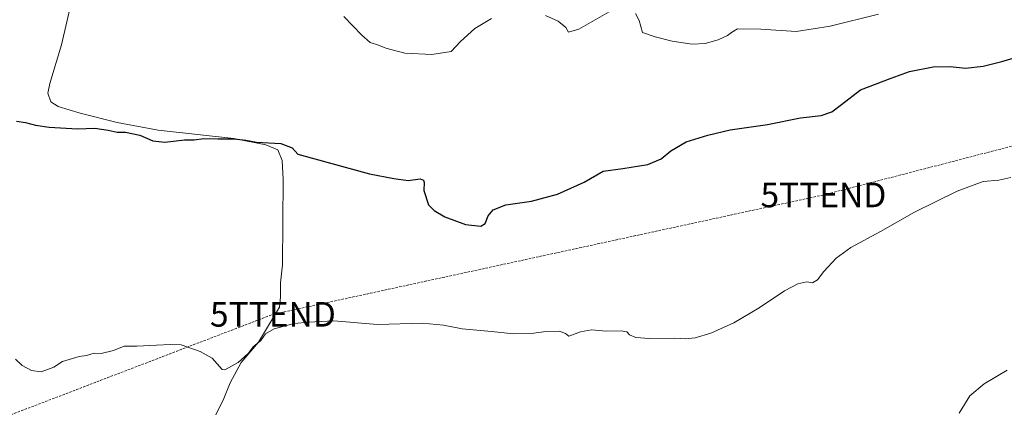
# Model space of a CAD drawing. Units: metres. Extents: x 638426 to 641897, y 4715933 to 4718316.
# Drawn here: x 639643 to 640044, y 4716338 to 4716495 of the extents above; entities that cross this region are included whole.
import ezdxf
from ezdxf.enums import TextEntityAlignment as Align

# ---------------------------------------------------------------- set-up
doc = ezdxf.new("R2010")
doc.units = ezdxf.units.M
doc.header["$MEASUREMENT"] = 0
doc.linetypes.add('TRAZOSX2', pattern=[1.5, 1, -0.5])
doc.layers.get('0').update_dxf_attribs({"lineweight": 5})
for name, color, linetype, lineweight in [('Conducción de hidrocarburos lineal', 6, 'TRAZOSX2', 0), ('Corriente natural lineal', 142, 'Continuous', 13), ('Curva de nivel maestra', 36, 'Continuous', 30), ('Curva de nivel normal', 36, 'Continuous', 0), ('Torre de tendido puntual', 7, 'Continuous', 0)]:
    doc.layers.add(name, color=color, linetype=linetype, lineweight=lineweight)

# ---------------------------------------------------------------- blocks, each defined once
blk = doc.blocks.new('5TTEND')
blk.add_text('5TTEND', height=10).set_placement((0, 0), align=Align.MIDDLE_CENTER)

msp = doc.modelspace()

# ---------------------------------------------------------------- linework, layer by layer
at = {"layer": 'Conducción de hidrocarburos lineal', "color": 6, "linetype": 'TRAZOSX2', "lineweight": 0}
msp.add_polyline3d([(639246.42, 4715948.75, 464.05), (639246.42, 4715948.75, 464.05), (639333.27, 4716045.08, 444.34), (639341.29, 4716128.33, 435.03), (639425.17, 4716164.61, 428.67), (639479.34, 4716248.43, 421.34), (639531.58, 4716293.62, 420.21), (639746.07, 4716375.76, 420.64), (639970, 4716424.27, 422.01), (640152.06, 4716471.37, 418.34), (640198.63, 4716533.61, 418.8)], dxfattribs=at)
at = {"layer": 'Corriente natural lineal', "color": 142, "linetype": 'Continuous', "lineweight": 13}
msp.add_polyline3d([(639666.96, 4716515.22, 428.53), (639660.13, 4716485.33, 427.24), (639655.31, 4716469.54, 427.11), (639654.45, 4716465.57, 426.81), (639655.78, 4716462.1, 426.47), (639658.75, 4716460.21, 426.23), (639667.62, 4716457.49, 425.75), (639682.66, 4716453.66, 425.57), (639699.35, 4716450.6, 425.55), (639730.22, 4716447.19, 425.06), (639743.13, 4716444.62, 424.74), (639748.03, 4716442.67, 424.12), (639749.84, 4716438.28, 424.04), (639750.23, 4716430.56, 423.38), (639750, 4716395.9, 421.71), (639749.1, 4716388.62, 421.5), (639749.18, 4716382.83, 421.16), (639748.69, 4716378.68, 421.03), (639740.14, 4716364.4, 419.91), (639733.18, 4716356.21, 419.68), (639728.7, 4716347.87, 419.29), (639725.77, 4716340.84, 418.85), (639721.93, 4716333.15, 418.66)], dxfattribs=at)
at = {"layer": 'Curva de nivel maestra', "color": 36, "linetype": 'Continuous', "lineweight": 30}
msp.add_polyline3d([(639641.83, 4716454.25, 425), (639645.41, 4716453.73, 425), (639649.44, 4716452.57, 425), (639655.09, 4716451.76, 425), (639666.53, 4716451.09, 425), (639673.62, 4716451.4, 425), (639679.06, 4716450.64, 425), (639682.69, 4716449.73, 425), (639686.16, 4716449.76, 425), (639691.93, 4716448.51, 425), (639697.17, 4716446.28, 425), (639702.05, 4716445.77, 425), (639710.12, 4716446.63, 425), (639714.04, 4716446.71, 425), (639717.9, 4716447.26, 425), (639723.68, 4716447.05, 425), (639730.18, 4716447.01, 425), (639735.02, 4716446.52, 425), (639739.4, 4716445.67, 425), (639749.32, 4716445.17, 425), (639753.93, 4716443.42, 425), (639756.16, 4716440.79, 425), (639785.32, 4716432.92, 425), (639795.28, 4716430.97, 425), (639801.12, 4716430.08, 425), (639806, 4716430.8, 425), (639807.25, 4716430.31, 425), (639807.53, 4716429.28, 425), (639807.47, 4716426.1, 425), (639809.3, 4716420.26, 425), (639811.6, 4716417.9, 425), (639816.05, 4716415.34, 425), (639824.46, 4716412.3, 425), (639830.58, 4716411.61, 425), (639832.41, 4716412.7, 425), (639833.6, 4716415.82, 425), (639835.63, 4716418.2, 425), (639840.8, 4716420.2, 425), (639851.19, 4716421.7, 425), (639861.85, 4716424.57, 425), (639872.65, 4716429.46, 425), (639880.39, 4716433.99, 425), (639888.38, 4716435.05, 425), (639898.55, 4716436.6, 425), (639904.04, 4716439, 425), (639907.97, 4716442.26, 425), (639914.19, 4716445.88, 425), (639922.98, 4716448.53, 425), (639932.11, 4716450.8, 425), (639947.26, 4716452.89, 425), (639960.63, 4716455.62, 425), (639969.02, 4716456.62, 425), (639973.42, 4716458.06, 425), (639977.3, 4716461, 425), (639985.05, 4716467, 425), (639997.57, 4716471.74, 425), (640005.05, 4716474.44, 425), (640014.57, 4716476.32, 425), (640021.52, 4716476.44, 425), (640027.85, 4716475.75, 425), (640034.94, 4716476.58, 425), (640042.52, 4716478.54, 425), (640081.19, 4716489.92, 425)], dxfattribs=at)
at = {"layer": 'Curva de nivel normal', "color": 36, "linetype": 'Continuous', "lineweight": 0}
for points in [[(639889.52, 4716502.46, 430), (639870.57, 4716491.69, 430), (639866.27, 4716490.43, 430), (639865.15, 4716492.33, 430), (639862.03, 4716494.86, 430), (639856.98, 4716497.18, 430)], [(639834.92, 4716495.91, 430), (639828.2, 4716491.88, 430), (639822.32, 4716486.69, 430), (639818.52, 4716482.59, 430), (639810.75, 4716481.29, 430), (639799.66, 4716481.88, 430), (639792.02, 4716483.89, 430), (639789.05, 4716485.2, 430), (639785.66, 4716486.28, 430), (639782.28, 4716489.19, 430), (639774.9, 4716496.83, 430)], [(639992.42, 4716497.76, 430), (639972.71, 4716492.8, 430), (639958.91, 4716490.74, 430), (639944.52, 4716491.67, 430), (639935.04, 4716491.8, 430), (639932.61, 4716490.33, 430), (639931.04, 4716489.03, 430), (639927.19, 4716487.29, 430), (639921.85, 4716485.79, 430), (639916.6, 4716485.54, 430), (639908.51, 4716486.78, 430), (639901.6, 4716488.55, 430), (639896.46, 4716490.25, 430), (639894.98, 4716495.11, 430), (639893.49, 4716498.06, 430)], [(640046.23, 4716431.33, 420), (640041.28, 4716430.23, 420), (640034.98, 4716429.76, 420), (640024.35, 4716425.81, 420), (640006.98, 4716417.28, 420), (639993.19, 4716409.37, 420), (639981.19, 4716402.92, 420), (639975.19, 4716398.52, 420), (639970.19, 4716393.2, 420), (639967.52, 4716389.78, 420), (639965.52, 4716388.57, 420), (639963.19, 4716388.97, 420), (639959.52, 4716388.16, 420), (639954.19, 4716385.26, 420), (639943.85, 4716378.36, 420), (639933.52, 4716372.25, 420), (639924.19, 4716368.14, 420), (639917.85, 4716366.18, 420), (639913.85, 4716365.76, 420), (639909.52, 4716366.13, 420), (639899.19, 4716365.98, 420), (639893.73, 4716366.31, 420), (639891.14, 4716367.44, 420), (639889.99, 4716368.62, 420), (639887.74, 4716369.1, 420), (639881.66, 4716368.86, 420), (639875.64, 4716369.46, 420), (639871.13, 4716368.62, 420), (639866.48, 4716366.86, 420), (639865.02, 4716367.95, 420), (639862.62, 4716368.9, 420), (639857.04, 4716368.82, 420), (639852.2, 4716368.06, 420), (639843.95, 4716367.81, 420), (639835.02, 4716368.8, 420), (639822.98, 4716369.86, 420), (639815.52, 4716371.42, 420), (639806.96, 4716372.11, 420), (639788.58, 4716371.62, 420), (639770.81, 4716373.1, 420), (639760.56, 4716372.52, 420), (639754.75, 4716372.05, 420), (639746.54, 4716369.93, 420), (639743.07, 4716367.9, 420), (639741.09, 4716365.17, 420), (639738.02, 4716362.49, 420), (639736.01, 4716359.86, 420), (639731.94, 4716356.15, 420), (639726.46, 4716353.27, 420), (639725.37, 4716353.4, 420), (639721.31, 4716358, 420), (639716.52, 4716360.72, 420), (639708.71, 4716363.4, 420), (639704.28, 4716363.46, 420), (639698.76, 4716363.25, 420), (639690.71, 4716362.76, 420), (639685.57, 4716362.85, 420), (639681.19, 4716361.11, 420), (639676.19, 4716359.89, 420), (639673.3, 4716359.99, 420), (639670.29, 4716359.08, 420), (639667.3, 4716358.6, 420), (639660.47, 4716356.64, 420), (639656.96, 4716354.26, 420), (639651.77, 4716352.4, 420), (639647.86, 4716352.98, 420), (639644.07, 4716355, 420), (639641.4, 4716357.52, 420)], [(640025.18, 4716335.64, 415), (640029.61, 4716342.67, 415), (640035.37, 4716347.49, 415), (640044.69, 4716353.03, 415)]]:
    msp.add_polyline3d(points, dxfattribs=at)

# ---------------------------------------------------------------- block references
at = {"layer": 'Torre de tendido puntual', "linetype": 'Continuous', "lineweight": 0}
for p in [(639970, 4716424.27, 422.01), (639746.07, 4716375.76, 420.71)]:
    msp.add_blockref('5TTEND', p, dxfattribs=at)

doc.saveas('drawing.dxf')
